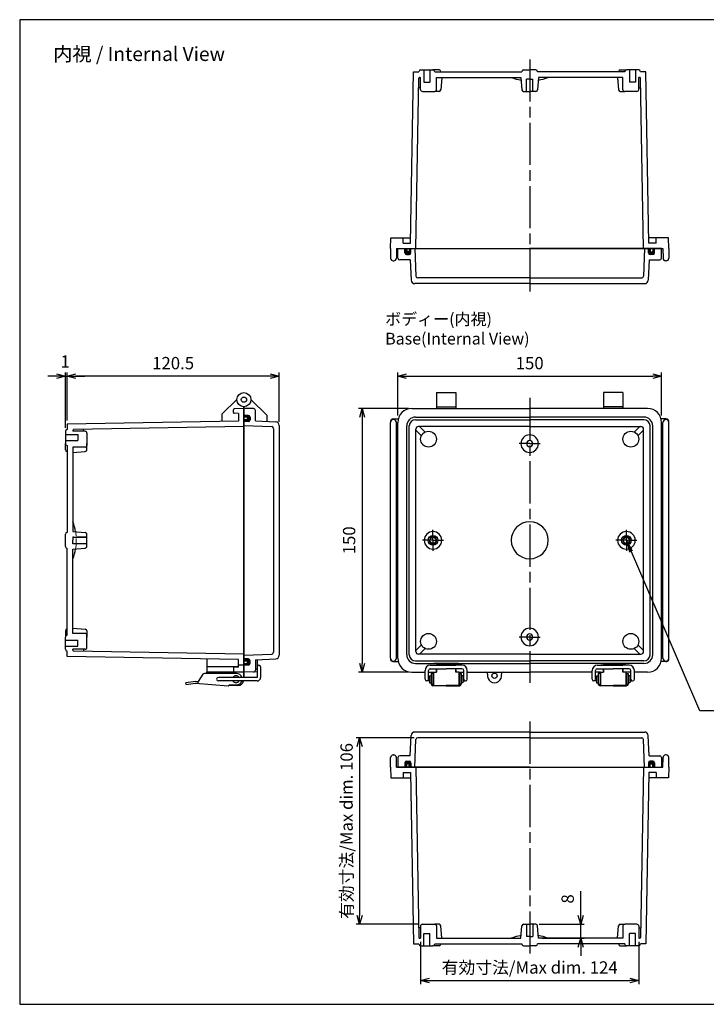
# Model space of a CAD drawing. Units: millimetres. Extents: x 0 to 1662, y 0 to 560.
# Drawn here: x 856 to 1246, y 0 to 560 of the extents above; entities that cross this region are included whole.
import ezdxf

# ---------------------------------------------------------------- set-up
doc = ezdxf.new("R2010")
doc.units = ezdxf.units.MM
doc.header["$LTSCALE"] = 2
for name, pattern in [('AM_ISO02W050x2', [3.75, 3, -0.75]), ('AM_ISO08W050', [18, 12, -1.5, 3, -1.5]), ('AM_ISO08W050x2', [9, 6, -0.75, 1.5, -0.75])]:
    doc.linetypes.add(name, pattern=pattern)
for name, color, linetype, lineweight in [('AM_5', 3, 'Continuous', 25), ('AM_7', 4, 'AM_ISO08W050', 25), ('ｶﾞｽｹｯﾄ', 5, 'Continuous', 50), ('ﾄｯﾌﾟｶﾊﾞｰ', 7, 'Continuous', 25), ('ﾎﾞﾃﾞｨｰ', 2, 'Continuous', 25), ('ﾎﾞﾃﾞｨｰ0', 2, 'AM_ISO02W050x2', 13), ('ﾗｯﾁ', 3, 'Continuous', 25), ('ﾗｯﾁ金具', 6, 'Continuous', 25)]:
    doc.layers.add(name, color=color, linetype=linetype, lineweight=lineweight)
doc.styles.get("Standard").update_dxf_attribs({"font": 'ISOCP.SHX', "bigfont": 'EXTFONT.SHX'})
doc.dimstyles.new('AM_ISO$0', dxfattribs={"dimscale": 2, "dimtxt": 3.5, "dimasz": 2.5, "dimexe": 1, "dimexo": 1, "dimgap": 1.5, "dimtad": 1, "dimdec": 0, "dimdsep": 46, "dimtxsty": 'Standard', "dimblk": 'OPEN30', "dimcen": 0, "dimclrd": 3, "dimclre": 3, "dimclrt": 2, "dimadec": 0, "dimazin": 2, "dimtp": 0.1, "dimtm": 0.1, "dimtfac": 0.71, "dimtmove": 0, "dimatfit": 3, "dimldrblk": 'OPEN30', "dimfxl": 0, "dimlwd": -1, "dimlwe": -1, "dimarcsym": 0})

# ---------------------------------------------------------------- blocks, each defined once
blk = doc.blocks.new('TK-A3')
blk.add_lwpolyline([(0, 0), (403, 0), (403, 280), (0, 280)], close=True)
blk = doc.blocks.new('_Open30')
at = {"color": 0, "linetype": 'ByBlock', "lineweight": -2}
for p, q in [((-1, 0.27), (0, 0)), ((0, 0), (-1, -0.27)), ((0, 0), (-1, 0))]:
    blk.add_line(p, q, dxfattribs=at)
blk = doc.blocks.new('*D92')
at = {"layer": 'AM_5', "color": 3, "transparency": 16777216}
for p, q in [((1070.97, 334.89), (1070.97, 359.25)), ((1220.97, 334.89), (1220.97, 359.25)), ((1075.97, 357.25), (1215.97, 357.25))]:
    blk.add_line(p, q, dxfattribs=at)
at = {"layer": 'Defpoints', "color": 0, "transparency": 16777216}
for p in [(1220.97, 357.25), (1070.97, 332.89), (1220.97, 332.89)]:
    blk.add_point(p, dxfattribs=at)
at = {"layer": 'AM_5', "color": 3, "transparency": 16777216, "xscale": 5, "yscale": 5, "zscale": 5, "rotation": 180}
blk.add_blockref('_Open30', (1070.97, 357.25), dxfattribs=at)
at = {"layer": 'AM_5', "color": 3, "transparency": 16777216, "xscale": 5, "yscale": 5, "zscale": 5}
blk.add_blockref('_Open30', (1220.97, 357.25), dxfattribs=at)
at = {"layer": 'AM_5', "color": 2, "transparency": 16777216, "insert": (1145.97, 363.75), "char_height": 7, "attachment_point": 5}
blk.add_mtext('150', dxfattribs=at)
blk = doc.blocks.new('*D93')
at = {"layer": 'AM_5', "color": 3, "transparency": 16777216}
for p, q in [((1076.97, 338.89), (1048.71, 338.89)), ((1050.71, 333.89), (1050.71, 193.89)), ((1076.97, 188.89), (1048.71, 188.89))]:
    blk.add_line(p, q, dxfattribs=at)
at = {"layer": 'Defpoints', "color": 0, "transparency": 16777216}
for p in [(1078.97, 338.89), (1050.71, 188.89), (1078.97, 188.89)]:
    blk.add_point(p, dxfattribs=at)
at = {"layer": 'AM_5', "color": 3, "transparency": 16777216, "xscale": 5, "yscale": 5, "zscale": 5}
for p, rotation in [((1050.71, 338.89), 90), ((1050.71, 188.89), 270)]:
    blk.add_blockref('_Open30', p, dxfattribs=dict(at, rotation=rotation))
at = {"layer": 'AM_5', "color": 2, "transparency": 16777216, "insert": (1044.21, 263.89), "char_height": 7, "attachment_point": 5, "rotation": 90}
blk.add_mtext('150', dxfattribs=at)
blk = doc.blocks.new('*D109')
at = {"layer": 'AM_5', "color": 3, "transparency": 16777216}
for p, q in [((882.98, 331.99), (882.98, 359.25)), ((1003.48, 331.29), (1003.48, 359.25)), ((998.48, 357.25), (887.98, 357.25))]:
    blk.add_line(p, q, dxfattribs=at)
at = {"layer": 'Defpoints', "color": 0, "transparency": 16777216}
for p in [(882.98, 357.25), (882.98, 329.99), (1003.48, 329.29)]:
    blk.add_point(p, dxfattribs=at)
at = {"layer": 'AM_5', "color": 3, "transparency": 16777216, "xscale": 5, "yscale": 5, "zscale": 5, "rotation": 180}
blk.add_blockref('_Open30', (882.98, 357.25), dxfattribs=at)
at = {"layer": 'AM_5', "color": 3, "transparency": 16777216, "xscale": 5, "yscale": 5, "zscale": 5}
blk.add_blockref('_Open30', (1003.48, 357.25), dxfattribs=at)
at = {"layer": 'AM_5', "color": 2, "transparency": 16777216, "insert": (943.23, 363.76), "char_height": 7, "attachment_point": 5}
blk.add_mtext('120.5', dxfattribs=at)
blk = doc.blocks.new('*D110')
at = {"layer": 'AM_5', "color": 3, "transparency": 16777216}
for p, q in [((881.98, 327.89), (881.98, 359.25)), ((882.98, 331.99), (882.98, 359.25)), ((876.98, 357.25), (871.98, 357.25)), ((881.98, 357.25), (882.98, 357.25)), ((887.98, 357.25), (892.98, 357.25))]:
    blk.add_line(p, q, dxfattribs=at)
at = {"layer": 'Defpoints', "color": 0, "transparency": 16777216}
for p in [(882.98, 357.25), (881.98, 325.89), (882.98, 329.99)]:
    blk.add_point(p, dxfattribs=at)
at = {"layer": 'AM_5', "color": 3, "transparency": 16777216, "xscale": 5, "yscale": 5, "zscale": 5}
blk.add_blockref('_Open30', (881.98, 357.25), dxfattribs=at)
at = {"layer": 'AM_5', "color": 3, "transparency": 16777216, "xscale": 5, "yscale": 5, "zscale": 5, "rotation": 180}
blk.add_blockref('_Open30', (882.98, 357.25), dxfattribs=at)
at = {"layer": 'AM_5', "color": 2, "transparency": 16777216, "insert": (881.89, 364.68), "char_height": 7, "attachment_point": 5}
blk.add_mtext('1', dxfattribs=at)
blk = doc.blocks.new('*D111')
at = {"layer": 'AM_5', "color": 3, "transparency": 16777216}
for p, q in [((1174.97, 50.54), (1174.97, 64.34)), ((1151.45, 45.54), (1176.97, 45.54)), ((1174.97, 37.54), (1174.97, 45.54)), ((1152.97, 37.54), (1176.97, 37.54)), ((1174.97, 32.54), (1174.97, 27.54))]:
    blk.add_line(p, q, dxfattribs=at)
at = {"layer": 'Defpoints', "color": 0, "transparency": 16777216}
for p in [(1149.45, 45.54), (1174.97, 45.54), (1150.97, 37.54)]:
    blk.add_point(p, dxfattribs=at)
at = {"layer": 'AM_5', "color": 3, "transparency": 16777216, "xscale": 5, "yscale": 5, "zscale": 5}
for p, rotation in [((1174.97, 45.54), 270), ((1174.97, 37.54), 90)]:
    blk.add_blockref('_Open30', p, dxfattribs=dict(at, rotation=rotation))
at = {"layer": 'AM_5', "color": 2, "transparency": 16777216, "insert": (1168.47, 59.94), "char_height": 7, "attachment_point": 5, "rotation": 90}
blk.add_mtext('8', dxfattribs=at)
blk = doc.blocks.new('*D114')
at = {"layer": 'AM_5', "color": 3, "transparency": 16777216}
for p, q in [((1080.28, 151.64), (1047.28, 151.64)), ((1049.28, 146.64), (1049.28, 50.54)), ((1082.97, 45.54), (1047.28, 45.54))]:
    blk.add_line(p, q, dxfattribs=at)
at = {"layer": 'Defpoints', "color": 0, "transparency": 16777216}
for p in [(1082.28, 151.64), (1049.28, 45.54), (1084.97, 45.54)]:
    blk.add_point(p, dxfattribs=at)
at = {"layer": 'AM_5', "color": 3, "transparency": 16777216, "xscale": 5, "yscale": 5, "zscale": 5}
for p, rotation in [((1049.28, 151.64), 90), ((1049.28, 45.54), 270)]:
    blk.add_blockref('_Open30', p, dxfattribs=dict(at, rotation=rotation))
at = {"layer": 'AM_5', "color": 2, "transparency": 16777216, "insert": (1042.78, 98.59), "char_height": 7, "attachment_point": 5, "rotation": 90}
blk.add_mtext('有効寸法/Max dim. 106', dxfattribs=at)
blk = doc.blocks.new('*D115')
at = {"layer": 'AM_5', "color": 3, "transparency": 16777216}
for p, q in [((1083.97, 35.54), (1083.97, 11.54)), ((1207.97, 35.54), (1207.97, 11.54)), ((1088.97, 13.54), (1202.97, 13.54))]:
    blk.add_line(p, q, dxfattribs=at)
at = {"layer": 'Defpoints', "color": 0, "transparency": 16777216}
for p in [(1083.97, 37.54), (1207.97, 37.54), (1207.97, 13.54)]:
    blk.add_point(p, dxfattribs=at)
at = {"layer": 'AM_5', "color": 3, "transparency": 16777216, "xscale": 5, "yscale": 5, "zscale": 5, "rotation": 180}
blk.add_blockref('_Open30', (1083.97, 13.54), dxfattribs=at)
at = {"layer": 'AM_5', "color": 3, "transparency": 16777216, "xscale": 5, "yscale": 5, "zscale": 5}
blk.add_blockref('_Open30', (1207.97, 13.54), dxfattribs=at)
at = {"layer": 'AM_5', "color": 2, "transparency": 16777216, "insert": (1145.97, 20.04), "char_height": 7, "attachment_point": 5}
blk.add_mtext('有効寸法/Max dim. 124', dxfattribs=at)

msp = doc.modelspace()

# ---------------------------------------------------------------- hatches: boundary and pattern name
at = {"layer": 'ｶﾞｽｹｯﾄ'}
h = msp.add_hatch(color=256, dxfattribs=at)
edge = h.paths.add_edge_path()
edge.add_arc((1077.023, 428.394), 0.5, 269.99996, 359.99996)
edge.add_line((1077.523, 428.394), (1077.523, 429.894))
edge.add_line((1077.523, 429.894), (1078.473, 429.894))
edge.add_line((1078.473, 429.894), (1078.473, 427.394))
edge.add_arc((1077.473, 427.394), 1, 269.99996, 359.99996, ccw=False)
edge.add_line((1077.473, 426.394), (1075.973, 426.394))
edge.add_arc((1075.973, 427.394), 1, 179.99996, 269.99996, ccw=False)
edge.add_line((1074.973, 427.394), (1074.973, 429.894))
edge.add_line((1074.973, 429.894), (1076.023, 429.894))
edge.add_line((1076.023, 429.894), (1076.023, 428.394))
edge.add_arc((1076.523, 428.394), 0.5, 539.99996, 629.99996)
edge.add_line((1076.523, 427.894), (1077.023, 427.894))
h = msp.add_hatch(color=256, dxfattribs=at)
edge = h.paths.add_edge_path()
edge.add_arc((1214.922, 428.393), 0.5, 180, 270, ccw=False)
edge.add_line((1214.422, 428.393), (1214.422, 429.893))
edge.add_line((1214.422, 429.893), (1213.472, 429.893))
edge.add_line((1213.472, 429.893), (1213.472, 427.393))
edge.add_arc((1214.472, 427.393), 1, 180, 270)
edge.add_line((1214.472, 426.393), (1215.972, 426.393))
edge.add_arc((1215.972, 427.393), 1, 270, 360)
edge.add_line((1216.972, 427.393), (1216.972, 429.893))
edge.add_line((1216.972, 429.893), (1215.922, 429.893))
edge.add_line((1215.922, 429.893), (1215.922, 428.393))
edge.add_arc((1215.422, 428.393), 0.5, -90, 0, ccw=False)
edge.add_line((1215.422, 427.893), (1214.922, 427.893))
h = msp.add_hatch(color=256, dxfattribs=at)
edge = h.paths.add_edge_path()
edge.add_line((983.484, 333.944), (983.484, 334.894))
edge.add_line((983.484, 334.894), (985.984, 334.894))
edge.add_arc((985.984, 333.894), 1, 360, 450, ccw=False)
edge.add_line((986.984, 333.894), (986.984, 332.394))
edge.add_arc((985.984, 332.394), 1, 270, 360, ccw=False)
edge.add_line((985.984, 331.394), (983.484, 331.394))
edge.add_line((983.484, 331.394), (983.484, 332.444))
edge.add_line((983.484, 332.444), (984.984, 332.444))
edge.add_arc((984.984, 332.944), 0.5, 270, 360)
edge.add_line((985.484, 332.944), (985.484, 333.444))
edge.add_arc((984.984, 333.444), 0.5, 360, 450)
edge.add_line((984.984, 333.944), (983.484, 333.944))
h = msp.add_hatch(color=256, dxfattribs=at)
edge = h.paths.add_edge_path()
edge.add_arc((984.984, 194.844), 0.5, 360, 450)
edge.add_line((984.984, 195.344), (983.484, 195.344))
edge.add_line((983.484, 195.344), (983.484, 196.394))
edge.add_line((983.484, 196.394), (985.984, 196.394))
edge.add_arc((985.984, 195.394), 1, 360, 450, ccw=False)
edge.add_line((986.984, 195.394), (986.984, 193.894))
edge.add_arc((985.984, 193.894), 1, 270, 360, ccw=False)
edge.add_line((985.984, 192.894), (983.484, 192.894))
edge.add_line((983.484, 192.894), (983.484, 193.844))
edge.add_line((983.484, 193.844), (984.984, 193.844))
edge.add_arc((984.984, 194.344), 0.5, 270, 360)
edge.add_line((985.484, 194.344), (985.484, 194.844))
h = msp.add_hatch(color=256, dxfattribs=at)
edge = h.paths.add_edge_path()
edge.add_arc((1076.523, 136.341), 0.5, 90, 180)
edge.add_line((1076.023, 136.341), (1076.023, 134.841))
edge.add_line((1076.023, 134.841), (1074.973, 134.841))
edge.add_line((1074.973, 134.841), (1074.973, 137.341))
edge.add_arc((1075.973, 137.341), 1, 90, 180, ccw=False)
edge.add_line((1075.973, 138.341), (1077.473, 138.341))
edge.add_arc((1077.473, 137.341), 1, 0, 90, ccw=False)
edge.add_line((1078.473, 137.341), (1078.473, 134.841))
edge.add_line((1078.473, 134.841), (1077.523, 134.841))
edge.add_line((1077.523, 134.841), (1077.523, 136.341))
edge.add_arc((1077.023, 136.341), 0.5, 0, 90)
edge.add_line((1077.023, 136.841), (1076.523, 136.841))
h = msp.add_hatch(color=256, dxfattribs=at)
edge = h.paths.add_edge_path()
edge.add_arc((1215.423, 136.341), 0.5, 0, 90, ccw=False)
edge.add_line((1215.923, 136.341), (1215.923, 134.841))
edge.add_line((1215.923, 134.841), (1216.973, 134.841))
edge.add_line((1216.973, 134.841), (1216.973, 137.341))
edge.add_arc((1215.973, 137.341), 1, 0, 90)
edge.add_line((1215.973, 138.341), (1214.473, 138.341))
edge.add_arc((1214.473, 137.341), 1, 90, 180)
edge.add_line((1213.473, 137.341), (1213.473, 134.841))
edge.add_line((1213.473, 134.841), (1214.423, 134.841))
edge.add_line((1214.423, 134.841), (1214.423, 136.341))
edge.add_arc((1214.923, 136.341), 0.5, 90, 180, ccw=False)
edge.add_line((1214.923, 136.841), (1215.423, 136.841))

# ---------------------------------------------------------------- linework, layer by layer
at = {"layer": 'AM_5', "color": 3}
for p, q in [((1242.694, 166.847), (1200.973, 263.894)), ((1310.24, 166.847), (1242.694, 166.847))]:
    msp.add_line(p, q, dxfattribs=at)
at = {"layer": 'AM_5', "color": 3, "linetype": 'Continuous'}
for p, q in [((1203.654, 257.428), (1200.973, 263.894)), ((1204.505, 257.781), (1200.973, 263.894)), ((1200.973, 263.894), (1202.802, 257.075))]:
    msp.add_line(p, q, dxfattribs=at)
at = {"layer": 'AM_7'}
for p, q in [((1145.973, 537.393), (1145.973, 403.894)), ((1145.973, 344.894), (1145.973, 182.894)), ((1145.973, 160.841), (1145.973, 27.341))]:
    msp.add_line(p, q, dxfattribs=at)
at = {"layer": 'AM_7', "linetype": 'AM_ISO08W050x2'}
for p, q in [((1145.973, 318.894), (1139.973, 318.894)), ((1145.973, 318.894), (1151.973, 318.894)), ((1090.973, 263.894), (1090.973, 269.894)), ((1200.973, 263.894), (1200.973, 269.894)), ((1090.973, 263.894), (1084.973, 263.894)), ((1090.973, 263.894), (1096.973, 263.894)), ((1090.973, 263.894), (1090.973, 257.894)), ((1200.973, 263.894), (1194.973, 263.894)), ((1200.973, 263.894), (1206.973, 263.894)), ((1200.973, 263.894), (1200.973, 257.894)), ((1145.973, 208.894), (1139.973, 208.894)), ((1145.973, 208.894), (1151.973, 208.894))]:
    msp.add_line(p, q, dxfattribs=at)
at = {"layer": 'ﾄｯﾌﾟｶﾊﾞｰ'}
for p, q in [((1070.973, 429.894), (1145.973, 429.893)), ((1071.069, 424.376), (1070.973, 429.894)), ((1074.973, 427.394), (1074.973, 429.894)), ((1075.973, 426.394), (1077.473, 426.394)), ((1078.473, 427.394), (1078.473, 429.894)), ((1080.723, 429.894), (1081.276, 414.059)), ((1220.972, 429.893), (1145.973, 429.893)), ((1211.223, 429.893), (1210.67, 414.059)), ((1213.472, 427.393), (1213.472, 429.893)), ((1215.972, 426.393), (1214.472, 426.393)), ((1216.972, 427.393), (1216.972, 429.893)), ((1220.876, 424.376), (1220.972, 429.893)), ((1077.973, 423.394), (1072.069, 423.394)), ((1077.973, 423.394), (1078.581, 411.789)), ((1213.973, 423.394), (1213.364, 411.789)), ((1213.973, 423.394), (1219.876, 423.394)), ((1145.973, 409.894), (1080.578, 409.894)), ((1145.973, 413.094), (1082.275, 413.094)), ((1145.973, 413.094), (1209.67, 413.094)), ((1145.973, 409.894), (1211.367, 409.894)), ((996.484, 335.16), (987.484, 343.894)), ((983.484, 188.894), (983.484, 339.894)), ((989.001, 338.797), (983.484, 338.894)), ((989.984, 331.894), (989.984, 337.797)), ((985.984, 334.894), (983.484, 334.894)), ((985.984, 331.394), (983.484, 331.394)), ((986.984, 333.894), (986.984, 332.394)), ((989.984, 331.894), (1001.589, 331.285)), ((996.484, 335.16), (996.484, 331.553)), ((983.484, 329.144), (999.319, 328.591)), ((1000.284, 327.582), (1000.284, 200.196)), ((1003.484, 329.288), (1003.484, 198.499)), ((983.484, 198.644), (999.319, 199.197)), ((985.984, 196.394), (983.484, 196.394)), ((989.984, 195.894), (1001.589, 196.502)), ((985.984, 192.894), (983.484, 192.894)), ((986.984, 193.894), (986.984, 195.394)), ((989.984, 195.894), (989.984, 189.99)), ((989.984, 190.894), (990.984, 190.894)), ((990.984, 195.946), (990.984, 190.894)), ((990.984, 189.025), (983.484, 188.894)), ((1077.973, 141.341), (1078.581, 152.946)), ((1145.973, 154.841), (1080.578, 154.841)), ((1145.973, 151.641), (1082.275, 151.641)), ((1145.973, 154.841), (1211.367, 154.841)), ((1145.973, 151.641), (1209.67, 151.641)), ((1213.973, 141.341), (1213.364, 152.946)), ((1080.723, 134.841), (1081.276, 150.676)), ((1211.223, 134.841), (1210.67, 150.676)), ((1071.069, 140.359), (1070.973, 134.841)), ((1077.973, 141.341), (1072.069, 141.341)), ((1213.973, 141.341), (1219.876, 141.341)), ((1220.876, 140.359), (1220.972, 134.841)), ((1145.973, 134.841), (1070.973, 134.841)), ((1074.973, 137.341), (1074.973, 134.841)), ((1075.973, 138.341), (1077.473, 138.341)), ((1078.473, 137.341), (1078.473, 134.841)), ((1145.973, 134.841), (1220.972, 134.841)), ((1213.473, 137.341), (1213.473, 134.841)), ((1215.973, 138.341), (1214.473, 138.341)), ((1216.973, 137.341), (1216.973, 134.841))]:
    msp.add_line(p, q, dxfattribs=at)
for radius in [4, 1.5]:
    msp.add_circle((983.484, 343.894), radius, dxfattribs=at)
for centre, radius, start, end in [((1075.973, 427.394), 1, 179.99996, 269.99996), ((1077.473, 427.394), 1, 269.99996, 359.99996), ((1214.472, 427.393), 1, 180, 270), ((1215.972, 427.393), 1, 270, 0), ((1072.069, 424.394), 1, 180.99996, 269.99996), ((1219.876, 424.394), 1, 270, 359), ((1080.578, 411.894), 2, 182.99996, 269.99996), ((1082.275, 414.094), 1, 181.99996, 269.99996), ((1209.67, 414.094), 1, 270, 358), ((1211.367, 411.894), 2, 270, 357), ((988.984, 337.797), 1, 0, 89), ((985.984, 333.894), 1, 0, 90), ((985.984, 332.394), 1, 270, 0), ((1001.484, 329.288), 2, 0, 87), ((999.284, 327.591), 1, 0, 88), ((985.984, 195.394), 1, 0, 90), ((999.284, 200.196), 1, 272.00004, 0.00005), ((1001.484, 198.499), 2, 273, 0), ((985.984, 193.894), 1, 270, 0), ((988.984, 189.99), 1, 271, 0), ((1080.578, 152.841), 2, 90, 177), ((1082.275, 150.641), 1, 90, 178), ((1209.67, 150.641), 1, 2, 90), ((1211.367, 152.841), 2, 3, 90), ((1072.069, 140.341), 1, 90, 179), ((1219.876, 140.341), 1, 1, 90), ((1075.973, 137.341), 1, 90, 180), ((1077.473, 137.341), 1, 0, 90), ((1214.473, 137.341), 1, 90, 180), ((1215.973, 137.341), 1, 0, 90)]:
    msp.add_arc(centre, radius, start, end, dxfattribs=at)
at = {"layer": 'ﾎﾞﾃﾞｨｰ'}
for p, q in [((1078.222, 432.894), (1079.873, 530.394)), ((1079.873, 530.394), (1081.473, 530.394)), ((1079.873, 530.394), (1082.973, 530.394)), ((1081.223, 429.894), (1082.964, 526.703)), ((1083.464, 527.194), (1083.973, 527.194)), ((1083.973, 531.394), (1090.973, 531.394)), ((1083.973, 520.194), (1083.973, 527.194)), ((1085.723, 531.394), (1085.723, 524.394)), ((1089.223, 531.394), (1089.223, 524.394)), ((1094.482, 531.393), (1090.973, 531.393)), ((1091.973, 530.394), (1141.473, 530.393)), ((1092.973, 527.194), (1140.973, 527.193)), ((1092.973, 520.194), (1092.973, 527.194)), ((1095.982, 527.193), (1095.453, 520.119)), ((1095.482, 530.393), (1095.482, 530.393)), ((1140.973, 527.193), (1141.501, 520.119)), ((1142.473, 531.393), (1145.973, 531.393)), ((1149.473, 531.393), (1145.973, 531.393)), ((1150.973, 527.193), (1150.444, 520.119)), ((1199.973, 530.394), (1150.473, 530.393)), ((1150.473, 530.393), (1150.473, 530.393)), ((1198.973, 527.194), (1150.973, 527.193)), ((1195.963, 527.193), (1196.492, 520.119)), ((1196.463, 530.393), (1196.463, 530.393)), ((1197.463, 531.393), (1200.973, 531.393)), ((1198.973, 520.194), (1198.973, 527.194)), ((1207.973, 531.394), (1200.973, 531.394)), ((1202.723, 531.394), (1202.723, 524.394)), ((1206.223, 531.394), (1206.223, 524.394)), ((1208.481, 527.194), (1207.973, 527.194)), ((1207.973, 520.194), (1207.973, 527.194)), ((1212.072, 530.394), (1208.973, 530.394)), ((1210.723, 429.893), (1208.981, 526.703)), ((1212.072, 530.394), (1210.472, 530.394)), ((1213.723, 432.893), (1212.072, 530.394)), ((1083.973, 521.193), (1082.865, 521.193)), ((1085.723, 524.394), (1089.223, 524.394)), ((1144.223, 519.193), (1144.223, 526.193)), ((1145.973, 526.193), (1144.223, 526.193)), ((1145.973, 526.193), (1147.723, 526.193)), ((1147.723, 519.193), (1147.723, 526.193)), ((1206.223, 524.394), (1202.723, 524.394)), ((1207.973, 521.193), (1209.08, 521.193)), ((1084.973, 519.194), (1091.973, 519.194)), ((1094.456, 519.193), (1091.973, 519.194)), ((1142.498, 519.193), (1145.973, 519.193)), ((1149.447, 519.193), (1145.973, 519.193)), ((1197.489, 519.193), (1199.973, 519.194)), ((1206.973, 519.194), (1199.973, 519.194)), ((1066.773, 429.894), (1066.999, 435.894)), ((1066.773, 429.894), (1066.999, 435.894)), ((1066.999, 435.894), (1078.273, 435.894)), ((1073.973, 432.894), (1073.973, 435.894)), ((1073.973, 432.894), (1078.222, 432.894)), ((1224.946, 435.893), (1213.673, 435.893)), ((1217.973, 432.893), (1213.723, 432.893)), ((1217.973, 432.893), (1217.973, 435.893)), ((1225.173, 429.893), (1224.946, 435.893)), ((1225.173, 429.893), (1224.946, 435.893)), ((1066.773, 429.894), (1066.879, 424.365)), ((1070.272, 429.894), (1070.166, 424.365)), ((1070.272, 429.893), (1221.673, 429.893)), ((1076.023, 429.894), (1076.023, 428.394)), ((1077.023, 427.894), (1076.523, 427.894)), ((1077.523, 429.894), (1077.523, 428.394)), ((1214.422, 429.893), (1214.422, 428.393)), ((1214.922, 427.893), (1215.422, 427.893)), ((1215.922, 429.893), (1215.922, 428.393)), ((1221.673, 429.893), (1221.78, 424.365)), ((1225.173, 429.893), (1225.067, 424.365)), ((1068.378, 422.894), (1068.666, 422.894)), ((1223.567, 422.893), (1223.279, 422.893)), ((1092.973, 347.894), (1092.973, 338.894)), ((1092.973, 347.894), (1103.973, 347.894)), ((1103.973, 347.894), (1103.973, 338.894)), ((1187.973, 347.894), (1187.973, 338.894)), ((1198.973, 347.894), (1187.973, 347.894)), ((1198.973, 347.894), (1198.973, 338.894)), ((970.984, 335.645), (979.484, 343.894)), ((977.484, 336.624), (977.484, 338.186)), ((980.484, 336.022), (977.964, 336.125)), ((983.484, 338.894), (977.965, 338.685)), ((980.484, 336.022), (980.484, 331.644)), ((983.484, 339.894), (983.484, 188.894)), ((1078.973, 338.894), (1098.473, 338.894)), ((1092.973, 339.894), (1103.973, 339.894)), ((1098.473, 338.894), (1145.973, 338.894)), ((1193.473, 338.894), (1145.973, 338.894)), ((1198.973, 339.894), (1187.973, 339.894)), ((1212.973, 338.894), (1193.473, 338.894)), ((980.484, 331.644), (882.984, 329.994)), ((970.984, 335.645), (970.984, 331.484)), ((984.984, 333.944), (983.484, 333.944)), ((984.984, 332.444), (983.484, 332.444)), ((985.484, 333.444), (985.484, 332.944)), ((1066.773, 196.943), (1066.773, 330.844)), ((1068.522, 332.894), (1071.239, 332.894)), ((1070.272, 196.943), (1070.272, 330.844)), ((1070.973, 196.894), (1070.973, 330.894)), ((1081.023, 333.944), (1145.973, 333.944)), ((1081.023, 332.444), (1145.973, 332.444)), ((1210.923, 333.944), (1145.973, 333.944)), ((1210.923, 332.444), (1145.973, 332.444)), ((1223.423, 332.894), (1220.707, 332.894)), ((1220.972, 196.894), (1220.972, 330.894)), ((1221.673, 196.943), (1221.673, 330.844)), ((1225.173, 196.943), (1225.173, 330.844)), ((881.984, 325.894), (881.984, 318.894)), ((882.984, 329.994), (882.984, 328.393)), ((882.984, 329.994), (882.984, 326.894)), ((886.184, 326.403), (886.184, 325.894)), ((893.184, 325.894), (886.184, 325.894)), ((983.484, 328.644), (886.675, 326.902)), ((892.184, 325.894), (892.184, 327.002)), ((894.184, 324.894), (894.184, 317.894)), ((1076.023, 198.844), (1076.023, 328.944)), ((1077.523, 198.844), (1077.523, 328.944)), ((1081.223, 200.644), (1081.223, 327.144)), ((1084.412, 323.333), (1081.223, 326.522)), ((1145.973, 328.644), (1082.723, 328.644)), ((1083.344, 328.644), (1086.533, 325.454)), ((1145.973, 328.644), (1209.223, 328.644)), ((1208.601, 328.644), (1205.412, 325.454)), ((1210.723, 326.522), (1207.533, 323.333)), ((1210.723, 200.644), (1210.723, 327.144)), ((1214.423, 198.844), (1214.423, 328.944)), ((1215.923, 198.844), (1215.923, 328.944)), ((881.984, 324.144), (888.984, 324.144)), ((881.984, 320.644), (888.984, 320.644)), ((888.984, 324.144), (888.984, 320.644)), ((881.984, 315.393), (881.984, 318.893)), ((882.984, 317.894), (882.984, 268.394)), ((886.184, 316.894), (886.184, 268.894)), ((893.184, 316.894), (886.184, 316.894)), ((886.184, 313.893), (893.258, 314.422)), ((894.184, 315.419), (894.184, 318.893)), ((886.184, 268.894), (893.258, 268.365)), ((881.984, 260.394), (881.984, 267.394)), ((882.984, 268.394), (882.984, 268.394)), ((886.184, 265.894), (886.184, 263.894)), ((886.184, 265.643), (894.184, 265.643)), ((886.184, 265.494), (886.184, 263.894)), ((886.184, 262.294), (886.184, 263.894)), ((886.184, 261.894), (886.184, 263.894)), ((894.184, 260.42), (894.184, 267.368)), ((882.984, 259.394), (882.984, 259.394)), ((882.984, 209.894), (882.984, 259.394)), ((886.184, 262.144), (894.184, 262.143)), ((886.184, 258.894), (893.258, 259.422)), ((886.184, 210.894), (886.184, 258.894)), ((886.184, 213.894), (893.258, 213.366)), ((881.984, 212.394), (881.984, 208.894)), ((881.984, 201.894), (881.984, 208.894)), ((893.184, 210.894), (886.184, 210.894)), ((894.184, 212.369), (894.184, 208.894)), ((894.184, 202.894), (894.184, 209.894)), ((881.984, 207.144), (888.984, 207.144)), ((881.984, 203.644), (888.984, 203.644)), ((886.184, 201.385), (886.184, 201.894)), ((893.184, 201.894), (886.184, 201.894)), ((888.984, 203.644), (888.984, 207.144)), ((892.184, 201.894), (892.184, 200.786)), ((1081.223, 201.265), (1084.412, 204.454)), ((1083.344, 199.144), (1086.533, 202.333)), ((1208.601, 199.144), (1205.412, 202.333)), ((1210.723, 201.265), (1207.533, 204.454)), ((882.984, 197.794), (882.984, 200.894)), ((882.984, 197.794), (882.984, 199.394)), ((980.479, 196.143), (882.984, 197.794)), ((983.484, 199.144), (886.675, 200.885)), ((962.479, 196.448), (962.479, 188.894)), ((980.479, 192.894), (980.479, 196.143)), ((1145.973, 199.144), (1082.723, 199.144)), ((1145.973, 199.144), (1209.223, 199.144)), ((978.979, 191.894), (962.479, 191.894)), ((980.479, 191.894), (976.984, 191.894)), ((977.484, 191.163), (977.484, 189.602)), ((980.479, 191.765), (977.964, 191.663)), ((983.484, 192.894), (980.479, 192.894)), ((980.479, 191.765), (980.479, 192.894)), ((983.484, 195.344), (984.984, 195.344)), ((983.484, 193.844), (984.984, 193.844)), ((985.484, 194.344), (985.484, 194.844)), ((1068.522, 194.894), (1071.239, 194.894)), ((1081.023, 195.344), (1145.973, 195.344)), ((1081.023, 193.844), (1145.973, 193.844)), ((1105.473, 193.844), (1091.473, 193.844)), ((1105.473, 193.844), (1091.473, 193.844)), ((1210.923, 195.344), (1145.973, 195.344)), ((1210.923, 193.844), (1145.973, 193.844)), ((1186.473, 193.844), (1200.473, 193.844)), ((1186.473, 193.844), (1200.473, 193.844)), ((1223.423, 194.894), (1220.707, 194.894)), ((962.484, 188.894), (962.479, 188.894)), ((983.484, 188.894), (977.965, 189.102)), ((980.479, 188.894), (980.479, 189.007)), ((1078.973, 188.894), (1086.473, 188.893)), ((1088.473, 188.893), (1091.223, 188.893)), ((1105.723, 188.893), (1108.473, 188.893)), ((1110.473, 188.893), (1145.973, 188.894)), ((1181.473, 188.893), (1145.973, 188.894)), ((1186.223, 188.893), (1183.473, 188.893)), ((1203.473, 188.893), (1200.723, 188.893)), ((1212.973, 188.894), (1205.473, 188.893)), ((1066.773, 134.841), (1066.879, 140.37)), ((1068.378, 141.841), (1068.666, 141.841)), ((1070.272, 134.841), (1070.166, 140.37)), ((1221.673, 134.841), (1221.78, 140.37)), ((1223.567, 141.841), (1223.279, 141.841)), ((1225.173, 134.841), (1225.067, 140.37)), ((1066.773, 134.841), (1067, 128.841)), ((1066.773, 134.841), (1067, 128.841)), ((1070.272, 134.841), (1221.673, 134.841)), ((1076.023, 134.841), (1076.023, 136.341)), ((1077.023, 136.841), (1076.523, 136.841)), ((1077.523, 134.841), (1077.523, 136.341)), ((1081.223, 134.841), (1082.964, 38.032)), ((1210.723, 134.841), (1208.981, 38.032)), ((1214.423, 134.841), (1214.423, 136.341)), ((1214.923, 136.841), (1215.423, 136.841)), ((1215.923, 134.841), (1215.923, 136.341)), ((1225.173, 134.841), (1224.946, 128.841)), ((1225.173, 134.841), (1224.946, 128.841)), ((1067, 128.841), (1078.273, 128.841)), ((1073.973, 131.841), (1073.973, 128.841)), ((1073.973, 131.841), (1078.222, 131.841)), ((1078.222, 131.841), (1079.873, 34.341)), ((1213.723, 131.841), (1212.072, 34.341)), ((1224.946, 128.841), (1213.673, 128.841)), ((1217.973, 131.841), (1213.723, 131.841)), ((1217.973, 131.841), (1217.973, 128.841)), ((1084.973, 45.541), (1091.973, 45.541)), ((1094.456, 45.541), (1091.973, 45.541)), ((1142.498, 45.541), (1145.973, 45.541)), ((1144.223, 45.541), (1144.223, 38.541)), ((1149.447, 45.541), (1145.973, 45.541)), ((1147.723, 45.541), (1147.723, 38.541)), ((1197.489, 45.541), (1199.973, 45.541)), ((1206.973, 45.541), (1199.973, 45.541)), ((1083.973, 43.541), (1082.865, 43.541)), ((1083.973, 44.541), (1083.973, 37.541)), ((1085.723, 33.341), (1085.723, 40.341)), ((1085.723, 40.341), (1089.223, 40.341)), ((1089.223, 33.341), (1089.223, 40.341)), ((1092.973, 44.541), (1092.973, 37.541)), ((1095.982, 37.541), (1095.453, 44.616)), ((1140.973, 37.541), (1141.501, 44.616)), ((1150.973, 37.541), (1150.444, 44.616)), ((1195.963, 37.541), (1196.492, 44.616)), ((1198.973, 44.541), (1198.973, 37.541)), ((1202.723, 33.341), (1202.723, 40.341)), ((1206.223, 40.341), (1202.723, 40.341)), ((1206.223, 33.341), (1206.223, 40.341)), ((1207.973, 44.541), (1207.973, 37.541)), ((1207.973, 43.541), (1209.08, 43.541)), ((1079.873, 34.341), (1081.473, 34.341)), ((1079.873, 34.341), (1082.973, 34.341)), ((1083.464, 37.541), (1083.973, 37.541)), ((1091.973, 34.341), (1141.473, 34.341)), ((1092.973, 37.541), (1140.973, 37.541)), ((1095.482, 34.341), (1095.482, 34.341)), ((1145.973, 38.541), (1144.223, 38.541)), ((1145.973, 38.541), (1147.723, 38.541)), ((1150.473, 34.341), (1150.473, 34.341)), ((1199.973, 34.341), (1150.473, 34.341)), ((1198.973, 37.541), (1150.973, 37.541)), ((1196.463, 34.341), (1196.463, 34.341)), ((1208.481, 37.541), (1207.973, 37.541)), ((1212.072, 34.341), (1208.973, 34.341)), ((1212.072, 34.341), (1210.472, 34.341)), ((1083.973, 33.341), (1090.973, 33.341)), ((1094.482, 33.341), (1090.973, 33.341)), ((1142.473, 33.341), (1145.973, 33.341)), ((1149.473, 33.341), (1145.973, 33.341)), ((1197.463, 33.341), (1200.973, 33.341)), ((1207.973, 33.341), (1200.973, 33.341))]:
    msp.add_line(p, q, dxfattribs=at)
for centre, radius in [((983.484, 343.894), 4), ((983.484, 343.894), 1.5), ((1088.473, 321.394), 4.5), ((1203.473, 321.394), 4.5), ((1090.973, 263.894), 2.75), ((1090.973, 263.894), 1.75), ((1200.973, 263.894), 2.75), ((1200.973, 263.894), 1.75), ((1088.473, 206.394), 4.5), ((1203.473, 206.394), 4.5), ((1125.973, 186.894), 1.5)]:
    msp.add_circle(centre, radius, dxfattribs=at)
for centre, radius, start, end in [((1083.464, 526.694), 0.5, 89.99995, 178.96957), ((1083.973, 530.394), 1, 89.99996, 179.99996), ((1090.973, 530.394), 1, 359.99994, 89.99996), ((1094.482, 530.393), 1, 360, 90), ((1145.973, 553.756), 28.562, 248.43131, 260.15845), ((1142.473, 530.393), 1, 90, 180), ((1149.473, 530.393), 1, 0, 90), ((1145.973, 553.756), 28.562, 279.84155, 291.56869), ((1197.463, 530.393), 1, 90, 180), ((1200.973, 530.394), 1, 90.00004, 180.00006), ((1207.973, 530.394), 1, 0.00004, 90.00004), ((1208.481, 526.694), 0.5, 1.03043, 90.00005), ((1084.973, 520.194), 1, 179.99998, 270), ((1091.973, 520.194), 1, 269.99996, 359.99998), ((1094.456, 520.193), 1, 270, 355.72726), ((1142.498, 520.193), 1, 184.27274, 270), ((1149.447, 520.193), 1, 270, 355.72726), ((1197.489, 520.193), 1, 184.27274, 270), ((1199.973, 520.194), 1, 180.00002, 270.00004), ((1206.973, 520.194), 1, 270, 0.00002), ((1076.523, 428.394), 0.5, 179.99996, 269.99996), ((1077.023, 428.394), 0.5, 269.99996, 359.99996), ((1214.922, 428.393), 0.5, 180, 270), ((1215.422, 428.393), 0.5, 270, 0), ((1068.378, 424.394), 1.5, 181.0991, 269.99996), ((1068.666, 424.394), 1.5, 269.99996, 358.90081), ((1223.279, 424.393), 1.5, 181.09914, 270), ((1223.567, 424.393), 1.5, 270, 358.90086), ((977.984, 338.186), 0.5, 92.16769, 180), ((977.984, 336.624), 0.5, 180, 267.66537), ((1078.973, 330.894), 8, 90, 180), ((1212.973, 330.894), 8, 0, 90), ((984.984, 333.444), 0.5, 0, 90), ((984.984, 332.944), 0.5, 270, 0), ((1068.522, 330.844), 1.75, 0, 180), ((1074.771, 330.844), 7.998, 175.59507, 180), ((1068.292, 331.343), 1.5, 114.81163, 175.59507), ((1068.522, 330.844), 2.05, 90, 114.81163), ((1081.023, 328.944), 5, 90, 180), ((1081.023, 328.944), 3.5, 90, 180), ((1210.923, 328.944), 5, 0, 90), ((1210.923, 328.944), 3.5, 0, 90), ((1223.423, 330.844), 1.75, 0, 180), ((1223.423, 330.844), 2.05, 65.18837, 90), ((1223.654, 331.343), 1.5, 4.40493, 65.18837), ((1217.174, 330.844), 7.998, 0, 4.40493), ((882.984, 325.894), 1, 90.00004, 180.00004), ((886.684, 326.403), 0.5, 91.03043, 180.00005), ((893.184, 324.894), 1, 0, 90.00002), ((1082.723, 327.144), 1.5, 90, 180), ((1209.223, 327.144), 1.5, 0, 90), ((1145.973, 318.894), 5, 90, 270), ((1145.973, 318.894), 1.75, 90, 270), ((1145.973, 318.894), 5, 270, 90), ((1145.973, 318.894), 1.75, 270, 90), ((882.984, 318.894), 1, 180.00004, 270.00006), ((882.984, 315.393), 1, 180, 270), ((893.184, 317.894), 1, 270.00002, 0.00004), ((893.184, 315.419), 1, 274.27274, 360), ((859.622, 263.894), 28.562, 9.84161, 21.56868), ((1090.973, 263.894), 5, 0, 180), ((1145.973, 263.894), 10.5, 90, 270), ((1145.973, 263.894), 10.5, 270, 90), ((1200.973, 263.894), 5, 0, 180), ((882.984, 267.394), 1, 90, 180), ((893.184, 267.368), 1, 0, 85.72726), ((1090.973, 263.894), 5, 180, 0), ((1200.973, 263.894), 5, 180, 0), ((882.984, 260.394), 1, 180, 270), ((859.622, 263.894), 28.562, 338.43135, 350.15861), ((893.184, 260.42), 1, 274.27274, 360), ((882.984, 212.394), 1, 90, 180), ((893.184, 212.369), 1, 0, 85.72726), ((1145.973, 208.894), 5, 90, 270), ((1145.973, 208.894), 5, 270, 90), ((882.984, 208.894), 1, 89.99994, 179.99996), ((893.184, 209.894), 1, 359.99996, 89.99998), ((1145.973, 208.894), 1.75, 90, 270), ((1145.973, 208.894), 1.75, 270, 90), ((882.984, 201.894), 1, 179.99996, 269.99996), ((893.184, 202.894), 1, 269.99998, 360), ((886.684, 201.385), 0.5, 179.99995, 268.96957), ((1068.522, 196.943), 1.75, 180, 0), ((1074.771, 196.943), 7.998, 180, 184.40493), ((1068.292, 196.444), 1.5, 184.40493, 245.18837), ((1078.973, 196.894), 8, 180, 270), ((1081.023, 198.844), 5, 180, 270), ((1081.023, 198.844), 3.5, 180, 270), ((1082.723, 200.644), 1.5, 180, 270), ((1209.223, 200.644), 1.5, 270, 0), ((1210.923, 198.844), 3.5, 270, 0), ((1210.923, 198.844), 5, 270, 0), ((1212.973, 196.894), 8, 270, 0), ((1223.423, 196.943), 1.75, 180, 0), ((1223.654, 196.444), 1.5, 294.81163, 355.59507), ((1217.174, 196.943), 7.998, 355.59507, 0), ((977.984, 191.163), 0.5, 92.33463, 180), ((984.984, 194.844), 0.5, 0, 90), ((984.984, 194.344), 0.5, 270, 0), ((1068.522, 196.943), 2.05, 245.18837, 270), ((1223.423, 196.943), 2.05, 270, 294.81163), ((977.984, 189.602), 0.5, 180, 267.83231), ((1121.074, 187.894), 1, 348.46304, 90), ((1125.973, 186.894), 4, 168.46304, 11.53696), ((1130.872, 187.894), 1, 90, 191.53696), ((1068.378, 140.341), 1.5, 90, 178.90086), ((1068.666, 140.341), 1.5, 1.09914, 90), ((1223.279, 140.341), 1.5, 90, 178.90086), ((1223.567, 140.341), 1.5, 1.09914, 90), ((1076.523, 136.341), 0.5, 90, 180), ((1077.023, 136.341), 0.5, 0, 90), ((1214.923, 136.341), 0.5, 90, 180), ((1215.423, 136.341), 0.5, 0, 90), ((1084.973, 44.541), 1, 90, 180.00002), ((1091.973, 44.541), 1, 0.00002, 90.00004), ((1094.456, 44.541), 1, 4.27274, 90), ((1142.498, 44.541), 1, 90, 175.72726), ((1149.447, 44.541), 1, 4.27274, 90), ((1197.489, 44.541), 1, 90, 175.72726), ((1199.973, 44.541), 1, 89.99996, 179.99998), ((1206.973, 44.541), 1, 359.99998, 90), ((1083.464, 38.041), 0.5, 181.03043, 270.00005), ((1083.973, 34.341), 1, 180.00004, 270.00004), ((1090.973, 34.341), 1, 270.00004, 0.00006), ((1094.482, 34.341), 1, 270, 0), ((1145.973, 10.979), 28.562, 99.84155, 111.56869), ((1142.473, 34.341), 1, 180, 270), ((1149.473, 34.341), 1, 270, 0), ((1145.973, 10.979), 28.562, 68.43131, 80.15845), ((1197.463, 34.341), 1, 180, 270), ((1200.973, 34.341), 1, 179.99994, 269.99996), ((1207.973, 34.341), 1, 269.99996, 359.99996), ((1208.481, 38.041), 0.5, 269.99995, 358.96957)]:
    msp.add_arc(centre, radius, start, end, dxfattribs=at)
at = {"layer": 'ﾎﾞﾃﾞｨｰ0'}
for p, q in [((894.184, 265.894), (886.184, 265.894)), ((894.184, 261.893), (886.184, 261.894))]:
    msp.add_line(p, q, dxfattribs=at)
for centre in [(1090.973, 263.894), (1200.973, 263.894)]:
    msp.add_circle(centre, 2, dxfattribs=at)
msp.add_arc((859.622, 263.894), 28.562, 350.15861, 9.84161, dxfattribs=at)
at = {"layer": 'ﾗｯﾁ'}
for p, q in [((1092.973, 190.894), (1092.973, 188.893)), ((1092.974, 192.893), (1097.247, 192.893)), ((1092.974, 188.894), (1092.974, 190.894)), ((1103.972, 192.893), (1099.698, 192.893)), ((1103.972, 188.894), (1103.972, 190.894)), ((1103.973, 190.894), (1103.973, 188.893)), ((1187.974, 190.894), (1187.973, 188.893)), ((1187.974, 192.893), (1192.247, 192.893)), ((1187.974, 188.894), (1187.974, 190.894)), ((1198.971, 192.893), (1194.698, 192.893)), ((1198.971, 188.894), (1198.971, 190.894)), ((1198.973, 190.894), (1198.973, 188.893)), ((962.484, 188.144), (962.484, 188.894)), ((983.484, 188.894), (962.484, 188.894)), ((983.484, 185.894), (983.484, 188.894)), ((983.484, 188.894), (983.484, 185.894)), ((1091.223, 188.893), (1092.973, 188.893)), ((1105.723, 188.893), (1103.973, 188.893)), ((1186.223, 188.893), (1187.973, 188.893)), ((1200.723, 188.893), (1198.973, 188.893)), ((975.484, 181.394), (975.484, 181.644)), ((979.984, 181.394), (975.484, 181.394)), ((1091.223, 181.393), (1098.473, 181.393)), ((1105.723, 181.393), (1098.473, 181.393)), ((1186.223, 181.393), (1193.473, 181.393)), ((1200.723, 181.393), (1193.473, 181.393))]:
    msp.add_line(p, q, dxfattribs=at)
for points in [[(1098.473, 192.893), (1092.973, 192.893)], [(1098.473, 192.893), (1103.973, 192.893)], [(1193.473, 192.893), (1187.973, 192.893)], [(1193.473, 192.893), (1198.973, 192.893)], [(1091.223, 188.893), (1091.223, 181.393)], [(1105.723, 188.893), (1105.723, 181.393)], [(1186.223, 188.893), (1186.223, 181.393)], [(1200.723, 188.893), (1200.723, 181.393)]]:
    msp.add_lwpolyline(points, dxfattribs=at)
msp.add_arc((979.984, 184.894), 3.5, 270, 343.39845, dxfattribs=at)
at = {"layer": 'ﾗｯﾁ金具'}
for p, q in [((990.984, 191.894), (990.984, 185.894)), ((992.984, 191.894), (992.984, 185.894)), ((1089.473, 192.894), (1098.473, 192.894)), ((1089.473, 190.894), (1098.473, 190.894)), ((1107.473, 192.894), (1098.473, 192.894)), ((1107.473, 190.894), (1098.473, 190.894)), ((1184.473, 192.894), (1193.473, 192.894)), ((1184.473, 190.894), (1193.473, 190.894)), ((1202.473, 192.894), (1193.473, 192.894)), ((1202.473, 190.894), (1193.473, 190.894)), ((960.185, 187.726), (957.484, 183.654)), ((979.234, 188.144), (960.998, 188.144)), ((990.984, 185.894), (968.984, 185.894)), ((1086.473, 184.893), (1086.473, 189.894)), ((1088.473, 184.893), (1088.473, 189.894)), ((1088.973, 185.893), (1088.473, 185.893)), ((1088.973, 186.893), (1088.973, 182.893)), ((1088.973, 186.893), (1089.973, 186.893)), ((1090.973, 188.143), (1089.973, 188.143)), ((1089.973, 188.143), (1089.973, 182.143)), ((1090.973, 188.143), (1090.973, 182.143)), ((1105.973, 188.143), (1105.973, 182.143)), ((1105.973, 188.143), (1106.973, 188.143)), ((1106.973, 188.143), (1106.973, 182.143)), ((1107.973, 186.893), (1106.973, 186.893)), ((1107.973, 186.893), (1107.973, 182.893)), ((1107.973, 185.893), (1108.473, 185.893)), ((1108.473, 184.893), (1108.473, 189.894)), ((1110.473, 184.893), (1110.473, 189.894)), ((1181.473, 184.893), (1181.473, 189.894)), ((1183.473, 184.893), (1183.473, 189.894)), ((1183.973, 185.893), (1183.473, 185.893)), ((1183.973, 186.893), (1184.973, 186.893)), ((1183.973, 186.893), (1183.973, 182.893)), ((1184.973, 188.143), (1184.973, 182.143)), ((1185.973, 188.143), (1184.973, 188.143)), ((1185.973, 188.143), (1185.973, 182.143)), ((1200.973, 188.143), (1201.973, 188.143)), ((1200.973, 188.143), (1200.973, 182.143)), ((1201.973, 188.143), (1201.973, 182.143)), ((1202.973, 186.893), (1201.973, 186.893)), ((1202.973, 186.893), (1202.973, 182.893)), ((1202.973, 185.893), (1203.473, 185.893)), ((1203.473, 184.893), (1203.473, 189.894)), ((1205.473, 184.893), (1205.473, 189.894)), ((955.984, 183.654), (950.454, 182.85)), ((950.598, 181.861), (950.454, 182.85)), ((950.598, 181.861), (955.984, 182.644)), ((955.984, 183.654), (957.484, 183.654)), ((955.984, 182.644), (974.484, 181.144)), ((957.484, 182.529), (957.484, 183.654)), ((990.984, 183.894), (968.984, 183.894)), ((974.484, 181.144), (975.2, 181.644)), ((975.2, 181.644), (979.234, 181.644)), ((1088.973, 183.893), (1087.473, 183.893)), ((1088.973, 182.893), (1089.973, 182.893)), ((1089.973, 182.143), (1091.223, 182.143)), ((1098.473, 181.143), (1090.973, 181.143)), ((1098.473, 181.143), (1105.973, 181.143)), ((1106.973, 182.143), (1105.723, 182.143)), ((1107.973, 182.893), (1106.973, 182.893)), ((1107.973, 183.893), (1109.473, 183.893)), ((1183.973, 183.893), (1182.473, 183.893)), ((1183.973, 182.893), (1184.973, 182.893)), ((1184.973, 182.143), (1186.223, 182.143)), ((1193.473, 181.143), (1185.973, 181.143)), ((1193.473, 181.143), (1200.973, 181.143)), ((1201.973, 182.143), (1200.723, 182.143)), ((1202.973, 182.893), (1201.973, 182.893)), ((1202.973, 183.893), (1204.473, 183.893))]:
    msp.add_line(p, q, dxfattribs=at)
for centre, radius, start, end in [((991.984, 191.894), 1, 90, 180), ((991.984, 191.894), 1, 0, 90), ((1089.473, 189.894), 3, 90, 180), ((1089.473, 189.894), 1, 90, 180), ((1107.473, 189.894), 3, 0, 90), ((1107.473, 189.894), 1, 0, 90), ((1184.473, 189.894), 3, 90, 180), ((1184.473, 189.894), 1, 90, 180), ((1202.473, 189.894), 3, 0, 90), ((1202.473, 189.894), 1, 0, 90), ((960.998, 187.144), 1, 90, 144.39431), ((968.979, 184.894), 1, 180, 270), ((968.984, 184.894), 1, 90, 180), ((978.984, 184.894), 2, 30, 150), ((979.234, 184.894), 3.25, 17.92021, 90), ((990.984, 185.894), 2, 270, 0), ((1087.473, 184.893), 1, 180, 270), ((1087.473, 184.893), 1, 270, 0), ((1109.473, 184.893), 1, 180, 270), ((1109.473, 184.893), 1, 270, 0), ((1182.473, 184.893), 1, 180, 270), ((1182.473, 184.893), 1, 270, 0), ((1204.473, 184.893), 1, 180, 270), ((1204.473, 184.893), 1, 270, 0), ((978.984, 184.894), 2, 210, 330), ((979.234, 184.894), 3.25, 270, 342.07979), ((1090.973, 182.143), 1, 180, 270), ((1105.973, 182.143), 1, 270, 0), ((1185.973, 182.143), 1, 180, 270), ((1200.973, 182.143), 1, 270, 0)]:
    msp.add_arc(centre, radius, start, end, dxfattribs=at)

# ---------------------------------------------------------------- block references
at = {"lineweight": 0, "xscale": 2, "yscale": 2, "zscale": 2}
msp.add_blockref('TK-A3', (856, 0), dxfattribs=at)

# ---------------------------------------------------------------- texts
at = {"layer": 'AM_5', "color": 2}
for s, insert, char_height, attachment_point in [('{\\fMS Gothic|b0|i0|c128|p49;\\C0;内視 / Internal View}', (923.886, 540.511), 8, 5), ('{\\fMS Gothic|b0|i0|c128|p49;\\C0;ボディー(内視)\\PBase(Internal View)}', (1063.798, 393.038), 6.66667, 1)]:
    msp.add_mtext(s, dxfattribs=dict(at, insert=insert, char_height=char_height, attachment_point=attachment_point))

# ---------------------------------------------------------------- dimensions: what is measured, and where the dimension line sits
at = {"layer": 'AM_5'}
for base, p1, p2, angle, override, picture, middle in [((882.984, 357.255), (881.984, 325.894), (882.984, 329.994), 180, {"dimdec": 2, "dimtix": 1, "dimtmove": 2}, '*D110', (881.891, 364.675)), ((882.984, 357.255), (1003.484, 329.288), (882.984, 329.994), 180, {"dimdec": 2, "dimtix": 1}, '*D109', (943.234, 357.255)), ((1050.707, 188.894), (1078.973, 338.894), (1078.973, 188.894), 90, {"dimdec": 2}, '*D93', (1050.707, 263.894))]:
    dim = msp.add_linear_dim(base=base, p1=p1, p2=p2, angle=angle, dimstyle='AM_ISO$0', override=override, dxfattribs=at)
    dim.commit()
    dim.dimension.update_dxf_attribs({"geometry": picture, "text_midpoint": middle, "dimtype": 160})
dim = msp.add_linear_dim(base=(1220.973, 357.254), p1=(1070.973, 332.894), p2=(1220.973, 332.894), dimstyle='AM_ISO$0', override={"dimdec": 2}, dxfattribs=at)
dim.commit()
dim.dimension.update_dxf_attribs({"geometry": '*D92', "text_midpoint": (1145.973, 357.254), "dimtype": 160})
dim = msp.add_linear_dim(base=(1049.28, 45.541), p1=(1082.275, 151.641), p2=(1084.973, 45.541), angle=90, text='有効寸法/Max dim. <>', dimstyle='AM_ISO$0', override={"dimdec": 0}, dxfattribs=at)
dim.commit()
dim.dimension.update_dxf_attribs({"geometry": '*D114', "text_midpoint": (1049.28, 98.591), "dimtype": 160})
dim = msp.add_linear_dim(base=(1174.973, 45.541), p1=(1150.973, 37.541), p2=(1149.447, 45.541), angle=89.99995, dimstyle='AM_ISO$0', override={"dimscale": 2, "dimdec": 0, "dimpost": ''}, dxfattribs=at)
dim.commit()
dim.dimension.update_dxf_attribs({"geometry": '*D111', "text_midpoint": (1168.473, 59.941)})
dim = msp.add_linear_dim(base=(1207.973, 13.541), p1=(1083.973, 37.541), p2=(1207.973, 37.541), text='有効寸法/Max dim. <>', dimstyle='AM_ISO$0', override={"dimscale": 2, "dimdec": 2, "dimpost": ''}, dxfattribs=at)
dim.commit()
dim.dimension.update_dxf_attribs({"geometry": '*D115', "text_midpoint": (1145.973, 20.042)})

doc.saveas('drawing.dxf')
